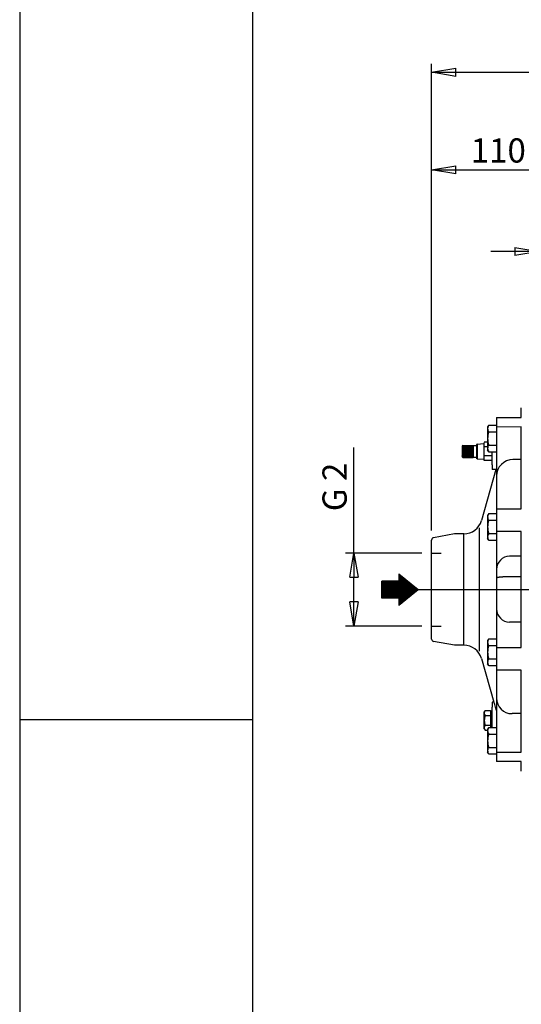
# Model space of a CAD drawing. Extents: x 0 to 210, y 0 to 297.
# Drawn here: x 0 to 52, y 118 to 220 of the extents above; entities that cross this region are included whole.
import ezdxf

# ---------------------------------------------------------------- set-up
doc = ezdxf.new("R2010")
doc.units = 0
doc.linetypes.add('CENTER2', pattern=[28.575, 19.05, -3.175, 3.175, -3.175])
doc.layers.get('0').update_dxf_attribs({"color": 3, "linetype": 'CONTINUOUS'})
doc.layers.get('DEFPOINTS').update_dxf_attribs({"linetype": 'CONTINUOUS'})
doc.layers.add('1', color=3, linetype='CONTINUOUS')
doc.styles.add('MIRCO', font='txt')
doc.dimstyles.new('MIRCO', dxfattribs={"dimtxt": 2.5, "dimasz": 2.5, "dimexe": 0.875, "dimexo": 1, "dimgap": 0.75, "dimtad": 1, "dimzin": 12, "dimtxsty": 'MIRCO', "dimblk": 'CLOSED', "dimcen": 0.09, "dimclrt": 7, "dimazin": 3, "dimtfac": 0.8, "dimtdec": 3, "dimtmove": 0, "dimatfit": 3, "dimtolj": 1})

# ---------------------------------------------------------------- blocks, each defined once
blk = doc.blocks.new('_CLOSED')
at = {"color": 0, "linetype": 'BYBLOCK'}
for p, q in [((-1, 0.166667), (0, 0)), ((-1, 0.166667), (-1, -0.166667)), ((0, 0), (-1, -0.166667)), ((0, 0), (-1, 0))]:
    blk.add_line(p, q, dxfattribs=at)
blk = doc.blocks.new('*D32')
at = {"layer": '1', "color": 0, "linetype": 'CONTINUOUS'}
for p, q in [((53.56, 188.82), (53.56, 196.69)), ((58.86, 188.82), (58.86, 196.69)), ((51.06, 195.82), (48.56, 195.82)), ((53.56, 195.82), (58.86, 195.82)), ((58.86, 195.82), (82.03, 195.82)), ((61.36, 195.82), (63.86, 195.82))]:
    blk.add_line(p, q, dxfattribs=at)
at = {"layer": 'DEFPOINTS', "color": 0}
for p in [(58.86, 195.82), (53.56, 187.82), (58.86, 187.82)]:
    blk.add_point(p, dxfattribs=at)
at = {"layer": '1', "color": 0, "xscale": 2.5, "yscale": 2.5, "zscale": 2.5}
blk.add_blockref('_CLOSED', (53.56, 195.82), dxfattribs=at)
at = {"layer": '1', "color": 0, "xscale": 2.5, "yscale": 2.5, "zscale": 2.5, "rotation": 180}
blk.add_blockref('_CLOSED', (58.86, 195.82), dxfattribs=at)
at = {"layer": '1', "color": 7, "insert": (72.94, 198.47), "char_height": 2.5, "attachment_point": 5, "style": 'MIRCO'}
blk.add_mtext('\\A1;G 1 1/4', dxfattribs=at)
blk = doc.blocks.new('*D33')
at = {"layer": '1', "color": 0, "linetype": 'CONTINUOUS'}
for p, q in [((42.46, 167.05), (42.46, 205.12)), ((44.96, 204.24), (53.71, 204.24)), ((56.21, 204.73), (56.21, 203.37))]:
    blk.add_line(p, q, dxfattribs=at)
at = {"layer": 'DEFPOINTS', "color": 0}
for p in [(56.21, 205.73), (56.21, 204.24), (42.46, 166.05)]:
    blk.add_point(p, dxfattribs=at)
at = {"layer": '1', "color": 0, "xscale": 2.5, "yscale": 2.5, "zscale": 2.5, "rotation": 180}
blk.add_blockref('_CLOSED', (42.46, 204.24), dxfattribs=at)
at = {"layer": '1', "color": 0, "xscale": 2.5, "yscale": 2.5, "zscale": 2.5}
blk.add_blockref('_CLOSED', (56.21, 204.24), dxfattribs=at)
at = {"layer": '1', "color": 7, "insert": (49.34, 206.24), "char_height": 2.5, "attachment_point": 5, "style": 'MIRCO'}
blk.add_mtext('\\A1;110', dxfattribs=at)
blk = doc.blocks.new('*D34')
at = {"layer": '1', "color": 0, "linetype": 'CONTINUOUS'}
for p, q in [((42.46, 167.05), (42.46, 215.18)), ((120.84, 172.88), (120.84, 215.18)), ((44.96, 214.3), (118.34, 214.3))]:
    blk.add_line(p, q, dxfattribs=at)
at = {"layer": 'DEFPOINTS', "color": 0}
for p in [(120.84, 214.3), (120.84, 171.88), (42.46, 166.05)]:
    blk.add_point(p, dxfattribs=at)
at = {"layer": '1', "color": 0, "xscale": 2.5, "yscale": 2.5, "zscale": 2.5, "rotation": 180}
blk.add_blockref('_CLOSED', (42.46, 214.3), dxfattribs=at)
at = {"layer": '1', "color": 0, "xscale": 2.5, "yscale": 2.5, "zscale": 2.5}
blk.add_blockref('_CLOSED', (120.84, 214.3), dxfattribs=at)
at = {"layer": '1', "color": 7, "insert": (81.65, 216.3), "char_height": 2.5, "attachment_point": 5, "style": 'MIRCO'}
blk.add_mtext('\\A1;627', dxfattribs=at)
blk = doc.blocks.new('*D35')
at = {"layer": '1', "color": 0, "linetype": 'CONTINUOUS'}
for p, q in [((34.46, 164.71), (34.46, 175.61)), ((41.46, 164.71), (33.59, 164.71)), ((34.46, 159.68), (34.46, 162.21)), ((41.46, 157.18), (33.59, 157.18))]:
    blk.add_line(p, q, dxfattribs=at)
at = {"layer": 'DEFPOINTS', "color": 0}
for p in [(34.46, 164.71), (42.46, 164.71), (42.46, 157.18)]:
    blk.add_point(p, dxfattribs=at)
at = {"layer": '1', "color": 0, "xscale": 2.5, "yscale": 2.5, "zscale": 2.5}
for p, rotation in [((34.46, 164.71), 90), ((34.46, 157.18), 270)]:
    blk.add_blockref('_CLOSED', p, dxfattribs=dict(at, rotation=rotation))
at = {"layer": '1', "color": 7, "insert": (32.46, 171.53), "char_height": 2.5, "attachment_point": 5, "rotation": 90, "style": 'MIRCO'}
blk.add_mtext('\\A1;G 2', dxfattribs=at)

msp = doc.modelspace()

# ---------------------------------------------------------------- hatches: boundary and pattern name
at = {"layer": '1', "linetype": 'CONTINUOUS'}
h = msp.add_hatch(dxfattribs=at)
h.set_pattern_fill('_USER', color=4, scale=0.037384, style=0, pattern_type=0)
h.set_pattern_definition([(0, (0, 0), (0, 0.037384242), [])])
edge = h.paths.add_edge_path()
edge.add_line((39.0988, 160.0709), (39.0988, 159.324))
edge.add_line((39.0988, 159.324), (41.0926, 160.944))
edge.add_line((41.0926, 160.944), (39.0988, 162.5639))
edge.add_line((39.0988, 162.5639), (39.0988, 161.817))
edge.add_line((39.0988, 161.817), (37.3457, 161.817))
edge.add_line((37.3457, 161.817), (37.3457, 160.0709))
edge.add_line((37.3457, 160.0709), (39.0988, 160.0709))

# ---------------------------------------------------------------- linework, layer by layer
at = {"layer": '1', "color": 4, "linetype": 'CONTINUOUS'}
for p, q in [((0, 297), (0, 0)), ((45.7955, 155.1939), (45.7955, 166.6939)), ((47.3987, 154.5827), (47.3987, 167.3051)), ((24, 147.5), (0, 147.5))]:
    msp.add_line(p, q, dxfattribs=at)
at = {"layer": '1', "color": 6, "linetype": 'CONTINUOUS'}
msp.add_line((24, 292), (24, 5), dxfattribs=at)
at = {"layer": '1', "color": 9, "linetype": 'CONTINUOUS'}
for p, q in [((51.7107, 178.6944), (51.7107, 179.6786)), ((49.1548, 178.6768), (51.7107, 178.6944)), ((49.1548, 178.6768), (49.1548, 143.211)), ((51.7107, 177.7327), (49.1562, 177.7079)), ((51.7107, 169.2581), (51.7107, 177.7327)), ((51.7107, 174.3515), (50.8548, 174.3515)), ((49.0993, 173.3189), (47.5987, 168.0549)), ((49.1684, 169.2581), (51.7107, 169.2581)), ((44.8357, 166.6939), (42.6654, 166.2941)), ((45.7955, 166.6939), (44.8357, 166.6939)), ((51.7107, 166.9364), (49.1718, 166.9189)), ((51.7107, 160.9439), (51.7107, 166.9364)), ((42.4607, 155.8396), (42.4607, 166.0483)), ((51.7107, 164.3798), (50.5048, 164.3798)), ((51.7107, 154.9515), (51.7107, 160.9439)), ((51.7107, 157.5876), (50.5048, 157.5876)), ((44.8357, 155.1939), (42.6654, 155.5937)), ((45.7955, 155.1939), (44.8357, 155.1939)), ((49.1548, 154.9691), (51.7107, 154.9515)), ((47.5987, 153.833), (48.8855, 149.3189)), ((51.7107, 152.6297), (49.1548, 152.6297)), ((51.7107, 144.1551), (51.7107, 152.6297)), ((48.7107, 149.3189), (48.7107, 148.8189)), ((48.901, 149.3189), (48.7107, 149.3189)), ((48.7107, 147.4439), (48.7107, 148.8189)), ((49.1548, 148.4801), (49.059, 148.8189)), ((48.7107, 146.7247), (48.7107, 147.4439)), ((51.7107, 148.1431), (50.7548, 148.1431)), ((49.1548, 144.18), (51.7107, 144.1551)), ((51.7107, 143.1934), (49.1548, 143.211)), ((51.7107, 142.2092), (51.7107, 143.1934))]:
    msp.add_line(p, q, dxfattribs=at)
at = {"layer": '1', "color": 134, "linetype": 'CONTINUOUS'}
for p, q in [((48.348, 177.9056), (48.2419, 177.7219)), ((48.348, 177.9056), (49.1548, 177.9056)), ((48.2419, 177.7219), (48.2419, 177.5628)), ((48.2419, 177.5628), (48.2419, 176.5344)), ((48.348, 177.22), (49.1548, 177.22)), ((45.6107, 175.7564), (45.6253, 175.771)), ((45.6107, 175.7564), (45.6107, 175.4154)), ((45.6732, 175.8166), (45.6199, 175.7559)), ((45.6732, 175.7941), (45.6199, 175.7247)), ((45.6732, 175.7941), (45.6199, 175.7559)), ((45.6732, 175.7486), (45.6199, 175.6731)), ((45.6732, 175.7486), (45.6199, 175.7247)), ((45.6732, 175.8166), (45.6253, 175.771)), ((45.6732, 175.8166), (46.7357, 175.8166)), ((45.6732, 175.7941), (46.7357, 175.7941)), ((45.6732, 175.7486), (46.7357, 175.7486)), ((46.7357, 175.8166), (46.7357, 175.7979)), ((46.7357, 175.8019), (47.0857, 175.8019)), ((46.7357, 175.7941), (46.7357, 175.7728)), ((46.7357, 175.7728), (46.7357, 175.7486)), ((46.7357, 175.7486), (46.7357, 175.7254)), ((46.7357, 175.7254), (46.7357, 175.6818)), ((47.0857, 175.913), (47.0857, 174.5711)), ((47.1482, 175.9491), (47.0875, 175.9141)), ((47.1482, 175.9491), (47.8357, 176.0064)), ((47.1482, 175.9491), (47.1482, 174.5399)), ((47.8357, 176.0064), (47.8357, 175.8976)), ((47.8357, 175.8976), (47.8357, 175.1939)), ((48.2419, 176.1321), (47.8693, 176.1321)), ((48.2419, 176.5344), (48.2419, 175.506)), ((48.348, 175.8488), (49.1548, 175.8488)), ((45.6107, 175.4154), (45.6107, 174.6314)), ((45.6732, 175.6818), (45.6199, 175.603)), ((45.6732, 175.6818), (45.6199, 175.6731)), ((45.6732, 175.5962), (45.6199, 175.603)), ((45.6199, 175.603), (46.7357, 175.603)), ((45.6732, 175.5962), (45.6199, 175.5172)), ((45.6732, 175.4951), (45.6199, 175.5172)), ((45.6199, 175.5172), (46.7357, 175.5172)), ((45.6199, 175.419), (45.6732, 175.4951)), ((45.6199, 175.419), (45.6732, 175.3825)), ((45.6199, 175.419), (46.7357, 175.419)), ((45.6732, 175.3825), (45.6199, 175.3122)), ((45.6732, 175.2626), (45.6199, 175.3122)), ((45.6199, 175.3122), (46.7357, 175.3122)), ((45.6732, 175.2626), (45.6199, 175.2008)), ((45.6732, 175.1401), (45.6199, 175.2008)), ((45.6199, 175.2008), (46.7357, 175.2008)), ((45.6732, 175.1401), (45.6199, 175.0891)), ((45.6732, 175.0197), (45.6199, 175.0891)), ((45.6199, 175.0891), (46.7357, 175.0891)), ((45.6732, 175.0197), (45.6199, 174.9815)), ((45.6732, 174.9059), (45.6199, 174.9815)), ((45.6199, 174.9815), (46.7357, 174.9815)), ((45.6732, 174.9059), (45.6199, 174.882)), ((45.6732, 174.8032), (45.6199, 174.882)), ((45.6199, 174.882), (46.7357, 174.882)), ((45.6732, 174.8032), (45.6199, 174.7945)), ((45.6732, 174.7156), (45.6199, 174.7945)), ((45.6199, 174.7945), (46.7357, 174.7945)), ((45.6732, 174.6463), (45.6199, 174.7224)), ((45.6732, 174.7156), (45.6199, 174.7224)), ((45.6732, 175.6818), (46.7357, 175.6818)), ((45.6732, 175.5962), (46.7357, 175.5962)), ((45.6732, 175.4951), (46.7357, 175.4951)), ((45.6732, 175.3825), (46.7357, 175.3825)), ((45.6732, 175.2626), (46.7357, 175.2626)), ((45.6732, 175.1401), (46.7357, 175.1401)), ((45.6732, 175.0197), (46.7357, 175.0197)), ((45.6732, 174.9059), (46.7357, 174.9059)), ((45.6732, 174.8032), (46.7357, 174.8032)), ((45.6732, 174.7156), (46.7357, 174.7156)), ((46.7357, 175.6818), (46.7357, 175.6575)), ((46.7357, 175.6575), (46.7357, 175.5983)), ((46.7357, 175.5962), (46.7357, 175.5719)), ((46.7357, 175.5719), (46.7357, 175.5019)), ((46.7357, 175.5019), (46.7357, 175.4951)), ((46.7357, 175.4951), (46.7357, 175.4717)), ((46.7357, 175.4717), (46.7357, 175.4333)), ((46.7357, 175.4333), (46.7357, 175.3937)), ((46.7357, 175.3937), (46.7357, 175.3825)), ((46.7357, 175.3825), (46.7357, 175.3608)), ((46.7357, 175.3608), (46.7357, 175.2779)), ((46.7357, 175.2779), (46.7357, 175.2626)), ((46.7357, 175.2626), (46.7357, 175.2436)), ((46.7357, 175.2436), (46.7357, 175.1588)), ((46.7357, 175.1588), (46.7357, 175.1401)), ((46.7357, 175.1401), (46.7357, 175.1244)), ((46.7357, 175.1244), (46.7357, 175.041)), ((46.7357, 175.041), (46.7357, 175.0197)), ((46.7357, 175.0197), (46.7357, 175.0079)), ((46.7357, 175.0079), (46.7357, 174.9292)), ((46.7357, 174.9292), (46.7357, 174.9059)), ((46.7357, 174.9059), (46.7357, 174.8986)), ((46.7357, 174.8986), (46.7357, 174.8275)), ((46.7357, 174.8275), (46.7357, 174.8032)), ((46.7357, 174.8006), (46.7357, 174.7399)), ((46.7357, 174.7399), (46.7357, 174.7156)), ((46.7357, 174.7177), (46.7357, 174.6697)), ((47.8357, 175.1939), (47.8357, 174.4903)), ((48.2419, 175.663), (47.8693, 175.663)), ((48.677, 174.7248), (47.8693, 174.7248)), ((48.2419, 175.506), (48.2419, 175.3469)), ((48.348, 175.1632), (48.2419, 175.3469)), ((48.348, 175.1632), (49.1548, 175.1632)), ((48.7107, 173.8189), (48.7107, 175.1632)), ((45.6107, 174.6314), (45.6199, 174.6222)), ((45.6199, 174.6684), (45.6732, 174.598)), ((45.6199, 174.6684), (45.6732, 174.6463)), ((45.6732, 174.5727), (45.6199, 174.6346)), ((45.6732, 174.598), (45.6199, 174.6346)), ((45.6732, 174.5727), (45.6199, 174.6222)), ((45.6732, 174.6463), (46.7357, 174.6463)), ((45.6732, 174.598), (46.7357, 174.598)), ((45.6732, 174.5727), (46.7357, 174.5727)), ((46.7357, 174.6697), (46.7357, 174.6463)), ((46.7357, 174.6463), (46.7357, 174.6197)), ((46.7357, 174.6197), (46.7357, 174.598)), ((46.7357, 174.598), (46.7357, 174.5917)), ((46.7357, 174.5917), (46.7357, 174.5727)), ((46.7357, 174.5859), (47.0857, 174.5859)), ((47.0857, 174.5711), (47.0857, 174.4748)), ((47.1482, 174.4387), (47.0875, 174.4737)), ((47.1482, 174.5399), (47.1482, 174.4387)), ((47.1482, 174.4387), (47.8357, 174.3814)), ((47.8357, 174.4903), (47.8357, 174.3814)), ((48.677, 174.2557), (47.8693, 174.2557)), ((48.7107, 173.8189), (48.7107, 173.3189)), ((49.1548, 173.3189), (48.7107, 173.3189)), ((48.348, 168.7729), (48.2419, 168.5892)), ((48.348, 168.7729), (49.1551, 168.7729)), ((48.2419, 168.5892), (48.2419, 168.4301)), ((48.2419, 168.4301), (48.2419, 167.4017)), ((48.348, 168.0873), (49.1548, 168.0873)), ((48.2419, 167.4017), (48.2419, 166.3733)), ((48.348, 166.7161), (49.1558, 166.7161)), ((48.2419, 166.3733), (48.2419, 166.2142)), ((48.348, 166.0305), (48.2419, 166.2142)), ((48.348, 166.0305), (49.1548, 166.0305)), ((48.348, 155.8573), (48.2419, 155.6736)), ((48.2419, 155.6736), (48.2419, 155.5145)), ((48.2419, 155.5145), (48.2419, 154.4861)), ((48.348, 155.8573), (49.1548, 155.8573)), ((48.2419, 154.4861), (48.2419, 153.4577)), ((48.348, 155.1717), (49.1556, 155.1717)), ((48.2419, 153.4577), (48.2419, 153.2986)), ((48.348, 153.8005), (49.1548, 153.8005)), ((48.348, 153.1149), (48.2419, 153.2986)), ((48.348, 153.1149), (49.156, 153.1149)), ((47.9763, 148.4543), (47.8982, 148.3189)), ((47.8982, 148.2017), (47.8982, 148.3189)), ((47.9763, 148.4543), (48.5232, 148.4543)), ((48.5232, 148.4543), (48.5232, 148.2017)), ((48.5232, 148.3189), (48.7107, 148.3189)), ((47.8982, 147.4439), (47.8982, 148.2017)), ((47.8982, 146.6861), (47.8982, 147.4439)), ((47.9763, 147.9491), (48.5232, 147.9491)), ((48.5232, 148.2017), (48.5232, 147.9491)), ((48.5232, 147.9491), (48.5232, 147.4439)), ((48.5232, 147.4439), (48.5232, 146.9387)), ((47.8982, 146.5689), (47.8982, 146.6861)), ((47.8982, 146.5689), (47.9763, 146.4336)), ((47.9763, 146.9387), (48.5232, 146.9387)), ((47.9763, 146.4336), (48.2419, 146.4336)), ((48.348, 146.7247), (48.2419, 146.541)), ((48.2419, 146.541), (48.2419, 146.3819)), ((48.2419, 146.3819), (48.2419, 145.3535)), ((48.348, 146.7247), (49.1548, 146.7247)), ((48.5232, 146.9387), (48.5232, 146.7247)), ((48.2419, 145.3535), (48.2419, 144.325)), ((48.348, 146.0391), (49.1548, 146.0391)), ((48.2419, 144.325), (48.2419, 144.166)), ((48.348, 144.6679), (49.1548, 144.6679)), ((48.348, 143.9822), (48.2419, 144.166)), ((48.348, 143.9822), (49.1548, 143.9822))]:
    msp.add_line(p, q, dxfattribs=at)
at = {"layer": '1', "color": 3, "linetype": 'CONTINUOUS'}
for p, q in [((42.4607, 164.7127), (43.4607, 164.7127)), ((42.4607, 157.1752), (43.4607, 157.1752))]:
    msp.add_line(p, q, dxfattribs=at)
at = {"layer": '1', "color": 7, "linetype": 'CONTINUOUS'}
for p, q in [((39.0988, 162.5639), (41.0927, 160.9439)), ((39.0988, 162.5639), (39.0988, 161.817)), ((39.0988, 161.817), (37.3458, 161.817)), ((37.3458, 160.0709), (37.3458, 161.817)), ((39.0988, 159.3239), (41.0927, 160.9439)), ((39.0988, 160.0709), (37.3458, 160.0709)), ((39.0988, 160.0709), (39.0988, 159.3239))]:
    msp.add_line(p, q, dxfattribs=at)
at = {"layer": '1', "color": 1, "linetype": 'CENTER2'}
msp.add_line((41.0927, 160.9439), (122.7757, 160.9439), dxfattribs=at)
at = {"layer": '1', "color": 134, "linetype": 'CONTINUOUS'}
for centre, radius, start, end in [((48.9264, 177.5388), 0.6849, 147.621881, 177.993871), ((48.9264, 177.5868), 0.6849, 182.006772, 212.377476), ((50.688, 176.507), 2.4462, 163.053923, 179.358124), ((48.7316, 175.8886), 0.8959, 164.229585, 179.427521), ((48.7322, 175.9066), 0.8966, 180.57778, 195.765114), ((50.6881, 176.5618), 2.4463, 180.642224, 196.94573), ((48.9265, 175.482), 0.685, 147.624071, 177.991682), ((51.3287, 175.1789), 3.493, 172.033312, 179.753477), ((51.3273, 175.2089), 3.4917, 180.245044, 187.968167), ((48.732, 174.4813), 0.8964, 164.23324, 179.423867), ((48.9264, 175.53), 0.6849, 182.006129, 212.378119), ((45.1716, 175.2133), 3.5393, 352.06629, 359.187994), ((47.8143, 174.4813), 0.8964, 0.576133, 15.76676), ((48.7316, 174.4992), 0.896, 180.57323, 195.769663), ((47.8147, 174.4992), 0.896, 344.230337, 359.42677), ((48.9264, 168.4061), 0.6849, 147.621881, 177.993871), ((48.9264, 168.4541), 0.6849, 182.006772, 212.377476), ((50.688, 167.3743), 2.4462, 163.053923, 179.358124), ((50.6881, 167.4291), 2.4463, 180.642224, 196.94573), ((48.9265, 166.3493), 0.685, 147.624071, 177.991682), ((48.9264, 166.3973), 0.6849, 182.006129, 212.378119), ((48.9264, 155.4906), 0.6849, 147.621881, 177.993871), ((48.9264, 155.5385), 0.6849, 182.006772, 212.377476), ((50.688, 154.4587), 2.4462, 163.053923, 179.358124), ((50.6881, 154.5136), 2.4463, 180.642224, 196.94573), ((48.9265, 153.4337), 0.685, 147.624071, 177.991682), ((48.9264, 153.4817), 0.6849, 182.006129, 212.378119), ((48.4025, 148.184), 0.5047, 147.62176, 177.993993), ((48.4026, 148.2194), 0.5047, 182.008094, 212.376153), ((49.7008, 147.4237), 1.8027, 163.054986, 179.35706), ((49.7005, 147.4641), 1.8025, 180.64181, 196.946143), ((48.4026, 146.6685), 0.5047, 147.623846, 177.991906), ((48.4025, 146.7038), 0.5047, 182.006007, 212.378241), ((48.9264, 146.3579), 0.6849, 147.621881, 177.993871), ((48.9264, 146.4058), 0.6849, 182.006772, 212.377476), ((50.688, 145.326), 2.4462, 163.053923, 179.358124), ((50.6881, 145.3809), 2.4463, 180.642224, 196.94573), ((48.9265, 144.301), 0.685, 147.624071, 177.991682), ((48.9264, 144.349), 0.6849, 182.006129, 212.378119)]:
    msp.add_arc(centre, radius, start, end, dxfattribs=at)
at = {"layer": '1', "color": 9, "linetype": 'CONTINUOUS'}
for centre, radius, start, end in [((50.8548, 172.6515), 1.7, 90, 180), ((45.7955, 168.5689), 1.875, 270, 344.087983), ((42.7107, 166.0483), 0.25, 100.437475, 180), ((50.5048, 163.0298), 1.35, 90, 180), ((50.5048, 158.9376), 1.35, 180, 270), ((42.711, 155.8398), 0.2503, 180.055393, 259.507131), ((45.7948, 153.318), 1.8759, 15.93284, 89.979177), ((44.4263, 147.6303), 4.7827, 14.390456, 20.675272), ((50.7548, 149.7431), 1.6, 180, 270)]:
    msp.add_arc(centre, radius, start, end, dxfattribs=at)
msp.add_open_spline([(49.1857, 162.1677), (49.1857, 162.1678), (49.1857, 162.1678), (49.1857, 162.1679), (49.1857, 162.1679), (49.1857, 162.168), (49.1857, 162.1683), (49.1857, 162.1687), (49.1858, 162.169), (49.1858, 162.1694), (49.1859, 162.1697), (49.1879, 162.1792), (49.1987, 162.1887), (49.2183, 162.1981), (49.2465, 162.2073), (49.2818, 162.2161), (49.3679, 162.233), (49.4836, 162.2487), (49.6258, 162.2626), (49.7905, 162.2744), (49.8779, 162.2797), (49.9927, 162.2855), (50.1134, 162.2904), (50.2387, 162.2942), (50.3673, 162.2969), (50.3931, 162.2974), (50.4255, 162.298), (50.4581, 162.2985), (50.4908, 162.2989), (50.5236, 162.2993), (50.5301, 162.2994), (50.54, 162.2995), (50.5499, 162.2995), (50.5597, 162.2996), (50.5696, 162.2997), (50.5729, 162.2997), (50.5795, 162.2998), (50.5861, 162.2998), (50.5926, 162.2999), (50.5992, 162.2999), (50.6025, 162.2999), (50.6075, 162.3), (50.6124, 162.3), (50.6174, 162.3), (50.6223, 162.3001), (50.624, 162.3001), (50.6273, 162.3001), (50.6306, 162.3001), (50.6339, 162.3001), (50.6372, 162.3001), (50.6388, 162.3001), (50.6438, 162.3002), (50.6487, 162.3002), (50.6537, 162.3002), (50.6587, 162.3002), (50.662, 162.3002), (50.6686, 162.3002), (50.6752, 162.3002), (50.6818, 162.3003), (50.6884, 162.3003), (50.6917, 162.3003), (50.6983, 162.3003), (50.7049, 162.3003), (50.7115, 162.3003), (50.7181, 162.3003), (50.7214, 162.3003), (50.7776, 162.3003), (50.8338, 162.3003), (50.89, 162.3003), (50.9462, 162.3003), (50.9991, 162.3003), (51.052, 162.3003), (51.1049, 162.3003), (51.2107, 162.3003), (51.3164, 162.3003), (51.3693, 162.3003), (51.4222, 162.3003), (51.4751, 162.3003), (51.5307, 162.3003), (51.5862, 162.3003), (51.6418, 162.3003), (51.6973, 162.3003), (51.7, 162.3003), (51.7027, 162.3003), (51.7053, 162.3003), (51.708, 162.3003), (51.7107, 162.3003)], degree=9, knots=[0.120299248, 0.120299248, 0.120299248, 0.120299248, 0.120299248, 0.120299248, 0.120299248, 0.120299248, 0.120299248, 0.120299248, 0.12109375, 0.12109375, 0.12109375, 0.12109375, 0.12109375, 0.125, 0.125, 0.125, 0.125, 0.125, 0.25, 0.25, 0.25, 0.25, 0.25, 0.375, 0.375, 0.375, 0.375, 0.375, 0.40625, 0.40625, 0.40625, 0.40625, 0.40625, 0.4140625, 0.4140625, 0.4140625, 0.4140625, 0.4140625, 0.41796875, 0.41796875, 0.41796875, 0.41796875, 0.41796875, 0.421875, 0.421875, 0.421875, 0.421875, 0.421875, 0.423828125, 0.423828125, 0.423828125, 0.423828125, 0.423828125, 0.42578125, 0.42578125, 0.42578125, 0.42578125, 0.42578125, 0.4296875, 0.4296875, 0.4296875, 0.4296875, 0.4296875, 0.43359375, 0.43359375, 0.43359375, 0.43359375, 0.43359375, 0.4375, 0.4375, 0.4375, 0.4375, 0.4375, 0.5, 0.5, 0.5, 0.5, 0.5, 0.5, 0.5, 0.5625, 0.5625, 0.5625, 0.5625, 0.5625, 0.565651874, 0.565651874, 0.565651874, 0.565651874, 0.565651874, 0.565651874, 0.565651874, 0.565651874, 0.565651874, 0.565651874], dxfattribs=at)

# ---------------------------------------------------------------- dimensions: what is measured, and where the dimension line sits
at = {"layer": '1', "color": 3, "linetype": 'CONTINUOUS'}
for base, p2, picture, middle in [((120.8357, 214.3004), (120.8357, 171.8814), '*D34', (81.6482, 216.3004)), ((56.2106, 204.2425), (56.2106, 205.7345), '*D33', (49.3356, 206.2425))]:
    dim = msp.add_linear_dim(base=base, p1=(42.4607, 166.0483), p2=p2, dimstyle='MIRCO', override={"dimlfac": 8, "dimpost": ''}, dxfattribs=at)
    dim.commit()
    dim.dimension.update_dxf_attribs({"geometry": picture, "text_midpoint": middle})
for base, p1, p2, angle, text, picture, middle in [((58.8606, 195.8189), (53.5606, 187.8189), (58.8606, 187.8189), 0, 'G 1 1/4', '*D32', (72.944, 195.8189)), ((34.4606, 164.7127), (42.4607, 157.1752), (42.4607, 164.7127), 90, 'G 2', '*D35', (34.4606, 171.5252))]:
    dim = msp.add_linear_dim(base=base, p1=p1, p2=p2, angle=angle, text=text, dimstyle='MIRCO', override={"dimlfac": 8, "dimpost": '<>', "dimtmove": 0}, dxfattribs=at)
    dim.commit()
    dim.dimension.update_dxf_attribs({"geometry": picture, "text_midpoint": middle, "dimtype": 161})

doc.saveas('drawing.dxf')
